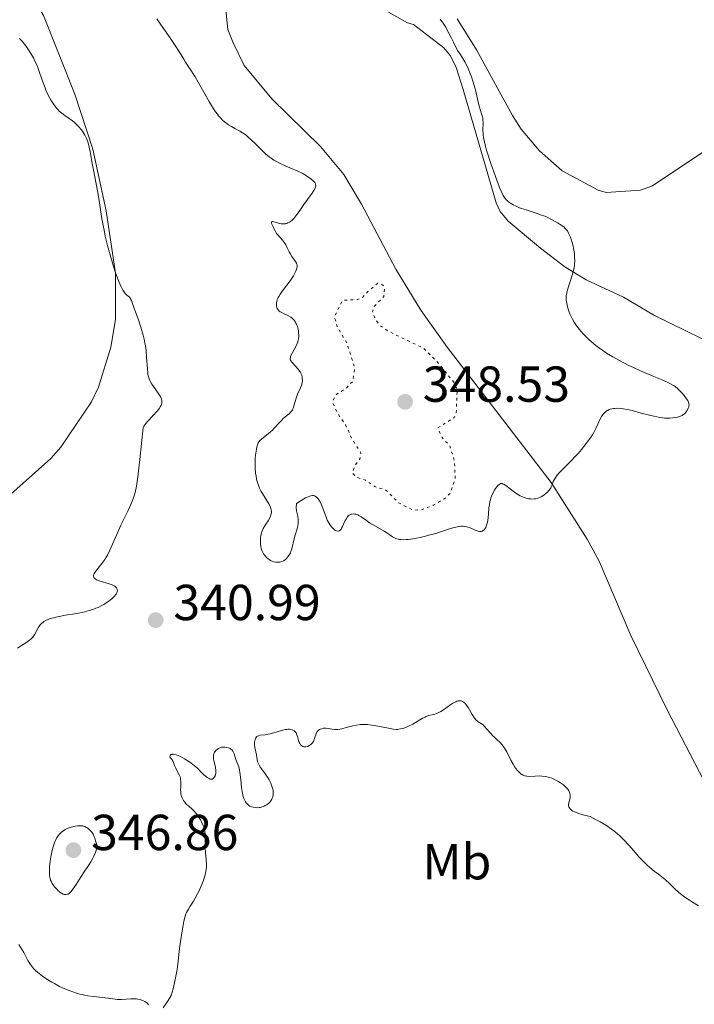
# Model space of a CAD drawing. Units: metres. Extents: x 628980 to 632461, y 4671786 to 4674137.
# Drawn here: x 630309 to 630442, y 4672274 to 4672469 of the extents above; entities that cross this region are included whole.
import ezdxf
from ezdxf.enums import TextEntityAlignment as Align

# ---------------------------------------------------------------- set-up
doc = ezdxf.new("R2010")
doc.units = ezdxf.units.M
doc.header["$MEASUREMENT"] = 0
doc.linetypes.add('DGN Style 5', pattern=[1.217945, 0.521977, -0.695969])
for name, color, linetype, lineweight in [('Cota de punto acotado terreno', 7, 'Continuous', 0), ('Curva de nivel auxiliar', 30, 'DGN Style 5', 0), ('Curva de nivel intermedia', 30, 'Continuous', 0), ('Etiqueta de uso rústico', 92, 'Continuous', 0), ('Línea de cambio de uso (parcela vista)', 92, 'Continuous', 0), ('Punto acotado terreno (símbolo)', 7, 'Continuous', 0)]:
    doc.layers.add(name, color=color, linetype=linetype, lineweight=lineweight)
doc.styles.add('Style-Arial', font='arial.ttf')

# ---------------------------------------------------------------- blocks, each defined once
blk = doc.blocks.new('5PATER')
at = {"layer": 'Punto acotado terreno (símbolo)', "linetype": 'Continuous', "lineweight": 0}
h = blk.add_hatch(color=51, dxfattribs=at)
edge = h.paths.add_edge_path()
edge.add_ellipse((0, 0), major_axis=(-0.11, -0.111), ratio=0.999422, start_angle=0, end_angle=360)

msp = doc.modelspace()

# ---------------------------------------------------------------- linework, layer by layer
at = {"layer": 'Curva de nivel auxiliar', "color": 30, "linetype": 'DGN Style 5', "lineweight": 0, "elevation": 347.5, "flags": 128}
msp.add_lwpolyline([(630379.46, 4672417.16), (630377.52, 4672415.49), (630376.43, 4672414.26), (630375.47, 4672413.89), (630372.47, 4672413.73), (630370.91, 4672410.48), (630371.45, 4672408.48), (630373.35, 4672405.3), (630374.89, 4672400.46), (630374.53, 4672397.72), (630373.24, 4672396.37), (630371.34, 4672395.16), (630370.5, 4672393.7), (630371.44, 4672391.47), (630373.1, 4672389.09), (630374.34, 4672386.35), (630376.14, 4672383.52), (630375.96, 4672382.48), (630374.91, 4672380.95), (630374.45, 4672379.5), (630375.36, 4672378.67), (630377.04, 4672378.14), (630378.87, 4672376.86), (630381.07, 4672376.18), (630383.62, 4672373.62), (630386.54, 4672372.18), (630388.15, 4672372.27), (630390.46, 4672373.16), (630392.81, 4672374.58), (630393.79, 4672375.53), (630394.8, 4672378.39), (630394.65, 4672381.82), (630393.76, 4672384.9), (630392.19, 4672386.57), (630391.36, 4672388.5), (630394.61, 4672390.51), (630395.01, 4672391.47), (630395.17, 4672396.13), (630394.5, 4672397.54), (630391.38, 4672401.4), (630388.53, 4672404.26), (630381.38, 4672407.72), (630379.79, 4672408.85), (630378.97, 4672409.99), (630378.41, 4672411.53), (630378.76, 4672412.51), (630380.65, 4672414.48), (630380.8, 4672415.91), (630380.59, 4672416.64), (630380.03, 4672417.07), (630379.46, 4672417.16)], dxfattribs=at)
at = {"layer": 'Curva de nivel intermedia', "color": 30, "linetype": 'Continuous', "lineweight": 0, "flags": 128}
for points, elevation in [([(630335.71, 4672469.49), (630337.07, 4672467.56), (630337.7, 4672466.68), (630338.33, 4672465.77), (630339.38, 4672464.2), (630340.21, 4672462.91), (630341.06, 4672461.51), (630341.43, 4672460.92), (630342.22, 4672459.7), (630343.31, 4672458), (630343.94, 4672456.95), (630346.19, 4672452.96), (630346.97, 4672451.67), (630347.36, 4672451.1), (630347.73, 4672450.6), (630347.97, 4672450.29), (630348.45, 4672449.75), (630348.68, 4672449.51), (630349.14, 4672449.1), (630349.6, 4672448.74), (630349.9, 4672448.53), (630350.51, 4672448.16), (630351.2, 4672447.78), (630352.17, 4672447.26), (630352.68, 4672446.94)], 345), ([(630411.86, 4672430.64), (630410.83, 4672431), (630408.82, 4672431.64), (630407.93, 4672431.94), (630407.54, 4672432.08), (630406.84, 4672432.37), (630406.26, 4672432.66), (630405.93, 4672432.85), (630405.36, 4672433.23), (630405.05, 4672433.5), (630404.9, 4672433.65), (630404.67, 4672433.93), (630404.44, 4672434.29), (630404.31, 4672434.51), (630403.9, 4672435.38), (630403.66, 4672435.94), (630403.1, 4672437.37), (630402.69, 4672438.46), (630401.87, 4672440.81), (630401.08, 4672443.26), (630400.89, 4672443.94), (630400.59, 4672445.1), (630400.4, 4672446.02), (630400.33, 4672446.54), (630400.3, 4672446.84), (630400.28, 4672447.39), (630400.32, 4672448.99), (630400.29, 4672449.51), (630400.25, 4672449.79), (630400.19, 4672450.07), (630400.03, 4672450.67), (630399.6, 4672452.01), (630399.38, 4672452.75), (630399.11, 4672453.94), (630398.85, 4672455.14), (630398.68, 4672455.81), (630398.37, 4672456.92), (630398, 4672458.03), (630397.78, 4672458.62), (630397.4, 4672459.54), (630396.94, 4672460.5), (630396.68, 4672460.99), (630396.1, 4672461.99), (630395.78, 4672462.49), (630395.25, 4672463.25), (630394.45, 4672464.9), (630393.99, 4672465.81), (630393.23, 4672467.26), (630392.92, 4672467.81), (630392.41, 4672468.64), (630392.01, 4672469.17), (630391.79, 4672469.41)], 345), ([(630308.58, 4672465.58), (630309.05, 4672465.07), (630309.54, 4672464.48), (630309.79, 4672464.15), (630310.46, 4672463.17), (630310.8, 4672462.63), (630311.29, 4672461.77), (630311.75, 4672460.84)], 340), ([(630311.75, 4672460.84), (630311.96, 4672460.35), (630312.17, 4672459.85), (630312.54, 4672458.83), (630313.24, 4672456.79), (630313.6, 4672455.83), (630313.79, 4672455.38), (630314.17, 4672454.53), (630314.57, 4672453.77), (630314.83, 4672453.32), (630315.34, 4672452.52), (630315.86, 4672451.82), (630316.19, 4672451.44), (630316.42, 4672451.22), (630316.91, 4672450.8), (630317.53, 4672450.35), (630318.39, 4672449.78), (630318.79, 4672449.49), (630319.32, 4672449.07), (630319.63, 4672448.79), (630320.22, 4672448.18), (630320.8, 4672447.49), (630321.07, 4672447.11), (630321.47, 4672446.46), (630321.78, 4672445.82), (630321.92, 4672445.48), (630322.12, 4672444.94), (630322.35, 4672444.1), (630322.53, 4672443.19), (630322.78, 4672441.61), (630322.97, 4672440.54), (630323.37, 4672438.52), (630323.98, 4672435.42), (630324.26, 4672433.89), (630324.59, 4672431.75), (630324.87, 4672429.88), (630325.04, 4672428.9), (630325.35, 4672427.31), (630325.54, 4672426.45), (630325.99, 4672424.63), (630326.48, 4672422.77), (630327.18, 4672420.43), (630327.51, 4672419.38), (630327.75, 4672418.69), (630328.2, 4672417.49), (630328.61, 4672416.55), (630328.86, 4672416.05), (630329.02, 4672415.77), (630329.31, 4672415.31), (630329.46, 4672415.12), (630329.73, 4672414.83), (630329.89, 4672414.69), (630330.17, 4672414.49), (630330.34, 4672414.36), (630330.47, 4672414.18), (630330.54, 4672414.05), (630330.69, 4672413.7), (630331.2, 4672412.34), (630332.1, 4672409.9), (630332.6, 4672408.4), (630333.04, 4672406.84), (630333.23, 4672406.06), (630333.38, 4672405.29), (630333.46, 4672404.78), (630333.59, 4672403.81), (630333.72, 4672402.44), (630333.86, 4672400.16), (630333.93, 4672399.39), (630333.98, 4672399.06), (630334.07, 4672398.61), (630334.19, 4672398.2), (630334.26, 4672398), (630334.39, 4672397.72), (630334.72, 4672397.14), (630335.38, 4672396.22), (630336, 4672395.36), (630336.28, 4672394.94), (630336.5, 4672394.54), (630336.58, 4672394.34), (630336.7, 4672393.97), (630336.72, 4672393.79), (630336.72, 4672393.53), (630336.7, 4672393.35), (630336.6, 4672393), (630336.42, 4672392.64), (630336.26, 4672392.39), (630335.84, 4672391.86), (630334.9, 4672390.83), (630333.98, 4672389.83), (630333.56, 4672389.32), (630333.19, 4672388.82), (630333.04, 4672388.57), (630332.37, 4672382.24), (630332.11, 4672380.01), (630331.96, 4672378.8), (630331.68, 4672376.95), (630331.43, 4672375.67), (630331.25, 4672375.02), (630331.13, 4672374.65), (630330.86, 4672373.95), (630330.59, 4672373.33)], 340), ([(630352.68, 4672446.94), (630353.21, 4672446.58), (630353.48, 4672446.37), (630353.9, 4672446.02), (630354.34, 4672445.62), (630355.26, 4672444.71), (630356.58, 4672443.4), (630357.27, 4672442.76), (630357.98, 4672442.16), (630358.35, 4672441.89), (630358.9, 4672441.52), (630359.27, 4672441.29), (630360.03, 4672440.89), (630361.14, 4672440.38), (630362.55, 4672439.81), (630363.2, 4672439.54), (630363.65, 4672439.34), (630364.47, 4672438.92), (630365.18, 4672438.51), (630365.59, 4672438.24), (630366.29, 4672437.74), (630366.65, 4672437.43), (630366.81, 4672437.28), (630366.99, 4672437.06), (630367.12, 4672436.83), (630367.16, 4672436.72), (630367.2, 4672436.48), (630367.2, 4672436.35), (630367.16, 4672436.15), (630367.08, 4672435.94), (630366.81, 4672435.47), (630366.45, 4672434.94), (630365.86, 4672434.16), (630365.54, 4672433.74), (630364.85, 4672432.73), (630363.92, 4672431.35), (630363.46, 4672430.71), (630363.04, 4672430.19), (630362.82, 4672429.95), (630362.5, 4672429.63), (630362.16, 4672429.36), (630361.99, 4672429.24), (630361.64, 4672429.06), (630361.46, 4672428.99), (630361.19, 4672428.92), (630360.91, 4672428.89), (630360.72, 4672428.89), (630360.34, 4672428.92), (630359.79, 4672429.05), (630359.15, 4672429.25), (630358.9, 4672429.32), (630358.63, 4672429.37), (630358.49, 4672429.35), (630358.42, 4672429.18), (630358.44, 4672429.08), (630358.51, 4672428.82), (630358.73, 4672428.29), (630358.88, 4672427.98), (630359.15, 4672427.49), (630359.45, 4672427.01), (630359.62, 4672426.79), (630360.13, 4672426.18), (630360.59, 4672425.68), (630360.82, 4672425.41), (630361.13, 4672424.96), (630361.27, 4672424.71), (630361.54, 4672424.16), (630361.9, 4672423.37), (630362.1, 4672422.99), (630362.43, 4672422.44), (630363.17, 4672421.46), (630363.36, 4672421.11), (630363.43, 4672420.93), (630363.48, 4672420.67), (630363.49, 4672420.53), (630363.48, 4672420.3), (630363.41, 4672419.94), (630363.26, 4672419.53), (630363.12, 4672419.23), (630362.77, 4672418.61), (630362.12, 4672417.63), (630360.79, 4672415.86), (630360.13, 4672414.96), (630359.86, 4672414.53), (630359.73, 4672414.3), (630359.56, 4672413.91), (630359.46, 4672413.53), (630359.42, 4672413.34), (630359.39, 4672413.06), (630359.4, 4672412.65), (630359.48, 4672412.29), (630359.56, 4672412.11), (630359.73, 4672411.86), (630359.98, 4672411.61), (630360.15, 4672411.49), (630360.34, 4672411.38), (630360.79, 4672411.15), (630361.78, 4672410.67), (630362.25, 4672410.4), (630362.65, 4672410.09), (630362.82, 4672409.91)], 345), ([(630425.49, 4672392.18), (630425.8, 4672392.27), (630426.15, 4672392.32), (630426.39, 4672392.35), (630426.91, 4672392.36), (630427.78, 4672392.3), (630428.42, 4672392.2), (630428.87, 4672392.12), (630429.83, 4672391.9), (630431.61, 4672391.43), (630433.26, 4672390.98), (630434.09, 4672390.78), (630435.28, 4672390.55), (630435.85, 4672390.48), (630436.22, 4672390.44), (630436.92, 4672390.41), (630437.25, 4672390.41), (630437.88, 4672390.45), (630438.45, 4672390.53), (630438.8, 4672390.6), (630439.01, 4672390.66), (630439.4, 4672390.8), (630439.69, 4672390.95), (630439.87, 4672391.05), (630440.16, 4672391.28), (630440.29, 4672391.4), (630440.51, 4672391.65), (630440.69, 4672391.9), (630440.93, 4672392.38), (630441.04, 4672392.67), (630441.07, 4672392.8), (630441.09, 4672393), (630441.06, 4672393.32), (630440.92, 4672393.68), (630440.81, 4672393.88), (630440.38, 4672394.53), (630440.1, 4672394.89), (630439.63, 4672395.44), (630439.12, 4672395.97), (630438.85, 4672396.22), (630438.31, 4672396.66), (630438.02, 4672396.86), (630437.39, 4672397.24), (630436.91, 4672397.49), (630435.77, 4672398.01), (630434.12, 4672398.69), (630431.49, 4672399.78), (630430.1, 4672400.41), (630429.16, 4672400.85), (630427.32, 4672401.8), (630426.01, 4672402.55), (630424.77, 4672403.31), (630424.2, 4672403.69), (630423.65, 4672404.06), (630422.65, 4672404.81), (630421.77, 4672405.54), (630421.23, 4672406.02), (630420.28, 4672406.96), (630419.66, 4672407.64), (630419.38, 4672407.97), (630418.87, 4672408.65), (630418.56, 4672409.1), (630418.37, 4672409.4), (630418.02, 4672410.02), (630417.84, 4672410.38), (630417.51, 4672411.1), (630417.23, 4672411.82), (630416.95, 4672412.74), (630416.86, 4672413.17), (630416.78, 4672413.78), (630416.76, 4672414.07), (630416.79, 4672414.66), (630416.86, 4672415.08), (630416.92, 4672415.37), (630417.09, 4672416.01), (630417.96, 4672418.73), (630418.22, 4672419.71), (630418.32, 4672420.19), (630418.39, 4672420.67), (630418.42, 4672420.98), (630418.46, 4672421.58), (630418.44, 4672422.45), (630418.39, 4672423.01), (630418.34, 4672423.37), (630418.22, 4672424.07), (630418.14, 4672424.45), (630417.95, 4672425.17), (630417.74, 4672425.83), (630417.59, 4672426.23), (630417.29, 4672426.93), (630416.99, 4672427.48), (630416.82, 4672427.71), (630416.51, 4672428.04), (630416.33, 4672428.21), (630415.87, 4672428.56), (630415.06, 4672429.09), (630414.57, 4672429.38), (630413.75, 4672429.82), (630412.84, 4672430.25), (630412.36, 4672430.45), (630411.86, 4672430.64)], 345), ([(630362.82, 4672409.91), (630363.12, 4672409.52), (630363.28, 4672409.23), (630363.38, 4672409.02), (630363.55, 4672408.55), (630363.69, 4672408.02), (630363.75, 4672407.73), (630363.8, 4672407.29), (630363.82, 4672406.83), (630363.81, 4672406.59), (630363.77, 4672406.12), (630363.73, 4672405.88), (630363.64, 4672405.53), (630363.52, 4672405.18), (630363.2, 4672404.5), (630362.52, 4672403.3), (630362.26, 4672402.8), (630362.19, 4672402.59), (630362.16, 4672402.45), (630362.13, 4672402.21), (630362.14, 4672402.1), (630362.2, 4672401.89), (630362.3, 4672401.69), (630362.39, 4672401.55), (630362.63, 4672401.27), (630363.68, 4672400.14), (630364, 4672399.73), (630364.14, 4672399.53), (630364.25, 4672399.33), (630364.41, 4672398.94), (630364.5, 4672398.56), (630364.53, 4672398.32), (630364.54, 4672397.85), (630364.49, 4672397.42), (630364.45, 4672397.21), (630364.37, 4672396.9), (630364.18, 4672396.39), (630363.59, 4672395.14), (630363.3, 4672394.36), (630362.78, 4672392.62), (630362.56, 4672392.09), (630362.43, 4672391.86), (630362.28, 4672391.65), (630361.94, 4672391.29), (630361.13, 4672390.64), (630360.68, 4672390.26), (630360.45, 4672390.04), (630360, 4672389.54), (630359.05, 4672388.47), (630358.55, 4672387.97), (630358.3, 4672387.74), (630357.79, 4672387.33), (630356.83, 4672386.61), (630356.42, 4672386.27), (630356.12, 4672385.96), (630355.99, 4672385.78), (630355.81, 4672385.5), (630355.67, 4672385.16), (630355.6, 4672384.97), (630355.43, 4672384.3), (630355.37, 4672383.9), (630355.27, 4672383.05), (630355.23, 4672382.58), (630355.2, 4672381.83), (630355.21, 4672380.66), (630355.29, 4672379.5), (630355.37, 4672378.94), (630355.47, 4672378.42), (630355.55, 4672378.09), (630355.73, 4672377.45), (630355.84, 4672377.15), (630356.08, 4672376.57), (630356.35, 4672376.02), (630356.54, 4672375.66), (630356.95, 4672374.97), (630357.6, 4672373.95), (630357.89, 4672373.46), (630358.14, 4672372.96), (630358.24, 4672372.72), (630358.37, 4672372.23), (630358.41, 4672371.99), (630358.4, 4672371.63), (630358.33, 4672371.27), (630358.25, 4672371.03), (630358.03, 4672370.55), (630357.74, 4672370.07), (630357.32, 4672369.42), (630357.11, 4672369.09), (630356.81, 4672368.59), (630356.69, 4672368.33), (630356.53, 4672367.93), (630356.45, 4672367.67), (630356.32, 4672367.13), (630356.28, 4672366.87), (630356.23, 4672366.35), (630356.23, 4672365.85), (630356.25, 4672365.54), (630356.32, 4672364.96), (630356.38, 4672364.68), (630356.52, 4672364.19), (630356.7, 4672363.79)], 345), ([(630385.49, 4672366.39), (630386.4, 4672366.52), (630387.88, 4672366.8), (630388.91, 4672367.04), (630389.6, 4672367.21), (630390.93, 4672367.59), (630392.29, 4672368.02), (630393.88, 4672368.54), (630394.58, 4672368.75), (630395.23, 4672368.9), (630395.54, 4672368.96), (630395.97, 4672369), (630396.37, 4672369), (630396.63, 4672368.98), (630397.1, 4672368.9), (630397.32, 4672368.84), (630397.73, 4672368.69), (630398.77, 4672368.22), (630399.15, 4672368.08), (630399.33, 4672368.03), (630399.58, 4672367.98), (630399.91, 4672367.99), (630400.12, 4672368.04), (630400.21, 4672368.09), (630400.35, 4672368.17), (630400.58, 4672368.37), (630400.68, 4672368.51), (630400.83, 4672368.75), (630401.02, 4672369.21), (630401.17, 4672369.81), (630401.23, 4672370.16), (630401.36, 4672371.41), (630401.48, 4672372.66), (630401.57, 4672373.3), (630401.68, 4672373.92), (630401.75, 4672374.22), (630401.88, 4672374.65), (630401.97, 4672374.93), (630402.18, 4672375.44), (630402.54, 4672376.13), (630402.78, 4672376.51), (630402.95, 4672376.73), (630403.26, 4672377.09), (630403.48, 4672377.28), (630403.59, 4672377.34), (630403.74, 4672377.41), (630403.84, 4672377.44), (630404.06, 4672377.44), (630404.29, 4672377.37), (630404.46, 4672377.29), (630404.84, 4672377.05), (630405.67, 4672376.43), (630406.53, 4672375.77), (630406.98, 4672375.45), (630407.66, 4672375.03), (630408, 4672374.87), (630408.22, 4672374.77), (630408.66, 4672374.61), (630409.28, 4672374.46), (630409.68, 4672374.42), (630409.93, 4672374.4), (630410.41, 4672374.42), (630410.66, 4672374.45), (630411.12, 4672374.56), (630411.55, 4672374.72), (630411.82, 4672374.85), (630412.33, 4672375.16), (630412.81, 4672375.53), (630413.04, 4672375.73), (630413.34, 4672376.06), (630413.6, 4672376.42), (630413.71, 4672376.61), (630413.8, 4672376.8), (630413.96, 4672377.22), (630414.2, 4672377.84), (630414.36, 4672378.18), (630414.57, 4672378.54), (630414.7, 4672378.73), (630414.92, 4672379.03), (630415.47, 4672379.66), (630416.13, 4672380.34), (630417.11, 4672381.3), (630417.61, 4672381.81), (630418.62, 4672382.86), (630419.11, 4672383.4), (630419.81, 4672384.19), (630420.75, 4672385.36), (630421.53, 4672386.44), (630421.97, 4672387.12), (630422.22, 4672387.55), (630422.65, 4672388.37), (630423.03, 4672389.23), (630423.49, 4672390.27), (630423.75, 4672390.75), (630424.03, 4672391.15), (630424.19, 4672391.34), (630424.46, 4672391.6), (630424.76, 4672391.83), (630424.93, 4672391.93), (630425.29, 4672392.11), (630425.49, 4672392.18)], 345), ([(630356.7, 4672363.79), (630356.84, 4672363.55), (630357.16, 4672363.14), (630357.51, 4672362.76), (630357.71, 4672362.59), (630358.02, 4672362.36), (630358.36, 4672362.16), (630358.54, 4672362.08), (630358.92, 4672361.96), (630359.27, 4672361.89), (630359.45, 4672361.87), (630359.72, 4672361.87), (630360.11, 4672361.91), (630360.3, 4672361.96), (630360.48, 4672362.01), (630360.82, 4672362.17), (630361.13, 4672362.38), (630361.31, 4672362.54), (630361.66, 4672362.92), (630361.98, 4672363.4), (630362.17, 4672363.75), (630362.27, 4672364), (630362.45, 4672364.53), (630362.91, 4672366.53), (630363.14, 4672367.27), (630363.46, 4672368.29), (630363.59, 4672368.79), (630363.64, 4672369.04), (630363.7, 4672369.52), (630363.71, 4672369.99), (630363.7, 4672370.32), (630363.62, 4672370.98), (630363.41, 4672372.06), (630363.34, 4672372.63), (630363.34, 4672373.01), (630363.36, 4672373.2), (630363.41, 4672373.48), (630364.32, 4672374.11), (630364.84, 4672374.43), (630365.15, 4672374.6), (630365.69, 4672374.86), (630366.03, 4672374.99), (630366.23, 4672375.04), (630366.58, 4672375.09), (630366.72, 4672375.08), (630366.97, 4672375.02), (630367.17, 4672374.92), (630367.29, 4672374.82), (630367.49, 4672374.61), (630367.64, 4672374.42), (630367.92, 4672374.01), (630368.17, 4672373.58), (630368.32, 4672373.26), (630368.6, 4672372.58), (630369.22, 4672370.81), (630369.48, 4672370.2), (630369.63, 4672369.91), (630369.97, 4672369.34), (630370.31, 4672368.89), (630370.48, 4672368.69), (630370.74, 4672368.43), (630371, 4672368.23), (630371.12, 4672368.15), (630371.3, 4672368.07), (630371.47, 4672368.03), (630371.77, 4672368.07), (630371.86, 4672368.12), (630372.03, 4672368.26), (630372.19, 4672368.45), (630372.29, 4672368.61), (630372.49, 4672368.97), (630372.71, 4672369.45), (630373.01, 4672370.12), (630373.18, 4672370.44), (630373.47, 4672370.87), (630373.63, 4672371.04), (630373.81, 4672371.19), (630373.93, 4672371.26), (630374.2, 4672371.38), (630374.34, 4672371.41), (630374.62, 4672371.45), (630374.92, 4672371.43), (630375.12, 4672371.4), (630375.51, 4672371.27), (630375.73, 4672371.16), (630376.18, 4672370.89), (630377.21, 4672370.14), (630377.86, 4672369.7), (630379.05, 4672369), (630380.72, 4672368.04), (630381.46, 4672367.58), (630381.87, 4672367.29), (630382.37, 4672366.94), (630382.62, 4672366.78), (630383.02, 4672366.58), (630383.24, 4672366.5), (630383.74, 4672366.38), (630384.02, 4672366.35), (630384.51, 4672366.33), (630385.08, 4672366.36), (630385.49, 4672366.39)], 345), ([(630330.59, 4672373.33), (630329.98, 4672372.01), (630328.63, 4672369.19), (630327.99, 4672367.82), (630326.46, 4672364.28), (630325.97, 4672363.31), (630325.72, 4672362.86), (630325.44, 4672362.44), (630324.88, 4672361.66), (630323.83, 4672360.38), (630323.46, 4672359.87), (630323.33, 4672359.65), (630323.27, 4672359.51), (630323.21, 4672359.26), (630323.2, 4672359.15), (630323.24, 4672358.93), (630323.35, 4672358.75), (630323.47, 4672358.63), (630323.78, 4672358.42), (630324.01, 4672358.32), (630324.54, 4672358.12), (630326.29, 4672357.61), (630326.89, 4672357.4), (630327.13, 4672357.29), (630327.42, 4672357.11), (630327.54, 4672357.02), (630327.74, 4672356.8), (630327.87, 4672356.57), (630327.91, 4672356.44), (630327.92, 4672356.23), (630327.88, 4672355.99), (630327.83, 4672355.86), (630327.67, 4672355.57), (630327.56, 4672355.41), (630327.34, 4672355.15), (630326.81, 4672354.64), (630326.48, 4672354.36), (630325.91, 4672353.95), (630325.24, 4672353.53), (630324.88, 4672353.33), (630324.11, 4672352.94), (630323.69, 4672352.76), (630323.04, 4672352.52), (630322.36, 4672352.3), (630321.89, 4672352.17), (630320.94, 4672351.95), (630319.48, 4672351.67), (630317.62, 4672351.37), (630316.76, 4672351.23), (630315.74, 4672351.02), (630315.27, 4672350.9), (630314.64, 4672350.71), (630314.08, 4672350.5), (630313.83, 4672350.38), (630313.37, 4672350.11), (630313.16, 4672349.96), (630312.88, 4672349.72), (630312.64, 4672349.45), (630312.5, 4672349.26), (630312.24, 4672348.86), (630311.57, 4672347.63), (630311.33, 4672347.25), (630311.21, 4672347.07), (630311, 4672346.83), (630310.85, 4672346.69), (630310.53, 4672346.42), (630310.01, 4672346.06), (630309.28, 4672345.62), (630308.92, 4672345.4), (630308.17, 4672344.86)], 340), ([(630361.64, 4672328.8), (630362.01, 4672328.79), (630362.18, 4672328.77), (630362.49, 4672328.7), (630362.76, 4672328.58), (630362.91, 4672328.49), (630363.01, 4672328.41), (630363.17, 4672328.25), (630363.29, 4672328.09), (630363.47, 4672327.73), (630363.6, 4672327.35), (630363.8, 4672326.58), (630363.94, 4672326.16), (630364.02, 4672325.98), (630364.17, 4672325.75), (630364.34, 4672325.57), (630364.44, 4672325.5), (630364.63, 4672325.39), (630364.74, 4672325.36), (630364.91, 4672325.32), (630365.18, 4672325.31), (630365.47, 4672325.37), (630365.61, 4672325.42), (630365.88, 4672325.56), (630366.01, 4672325.65), (630366.21, 4672325.8), (630366.48, 4672326.07), (630366.72, 4672326.4), (630366.82, 4672326.57), (630366.9, 4672326.76), (630367.04, 4672327.15), (630367.28, 4672327.91), (630367.42, 4672328.23), (630367.5, 4672328.36), (630367.7, 4672328.57), (630367.92, 4672328.73), (630368.08, 4672328.81), (630368.41, 4672328.92), (630368.73, 4672328.99), (630368.9, 4672329.01), (630369.17, 4672329.02), (630369.63, 4672328.96), (630370.44, 4672328.8), (630370.96, 4672328.76), (630371.58, 4672328.78), (630371.94, 4672328.84), (630372.33, 4672328.92), (630373.19, 4672329.15), (630374.51, 4672329.49), (630375.24, 4672329.62), (630376.01, 4672329.72), (630376.41, 4672329.74), (630377.02, 4672329.74), (630377.43, 4672329.72), (630378.27, 4672329.63), (630379.49, 4672329.44), (630381.56, 4672329), (630382.6, 4672328.81), (630383.11, 4672328.77), (630383.4, 4672328.78), (630383.59, 4672328.8), (630383.98, 4672328.87), (630384.64, 4672329.05), (630385, 4672329.18), (630385.57, 4672329.41), (630386.43, 4672329.83), (630387.27, 4672330.33), (630388.32, 4672330.97), (630388.82, 4672331.23), (630389.05, 4672331.34), (630389.5, 4672331.5), (630390.74, 4672331.82), (630391.27, 4672331.99), (630391.53, 4672332.11), (630391.96, 4672332.32), (630392.66, 4672332.77), (630393.2, 4672333.15), (630393.96, 4672333.7), (630394.34, 4672333.95), (630394.89, 4672334.25), (630395.15, 4672334.36), (630395.39, 4672334.42), (630395.54, 4672334.45), (630395.83, 4672334.44), (630395.97, 4672334.41), (630396.22, 4672334.32), (630396.46, 4672334.18), (630396.61, 4672334.05), (630396.89, 4672333.76), (630397.04, 4672333.56), (630397.33, 4672333.12), (630398.12, 4672331.73), (630398.45, 4672331.22), (630398.62, 4672331), (630398.87, 4672330.7), (630399.27, 4672330.34), (630399.7, 4672330.05), (630400.3, 4672329.65), (630400.61, 4672329.38), (630401.08, 4672328.85), (630401.76, 4672328.01)], 340), ([(630347.38, 4672320.12), (630347.39, 4672320.48), (630347.38, 4672320.73), (630347.32, 4672321.24), (630347.2, 4672321.81), (630347.04, 4672322.55), (630346.98, 4672322.92), (630346.96, 4672323.39), (630346.98, 4672323.62), (630347.04, 4672323.96), (630347.17, 4672324.26), (630347.25, 4672324.41), (630347.47, 4672324.67), (630347.65, 4672324.82), (630347.92, 4672324.99), (630348.07, 4672325.07), (630348.43, 4672325.19), (630348.62, 4672325.23), (630348.81, 4672325.25), (630349.2, 4672325.25), (630349.58, 4672325.2), (630349.83, 4672325.14), (630350.12, 4672325.03), (630350.25, 4672324.97), (630350.38, 4672324.89), (630350.6, 4672324.7), (630350.77, 4672324.48), (630350.87, 4672324.32), (630351.02, 4672323.95), (630351.17, 4672323.48), (630351.38, 4672322.81), (630351.5, 4672322.48), (630351.79, 4672321.81), (630351.94, 4672321.34), (630352.09, 4672320.71), (630352.16, 4672320.31), (630352.33, 4672318.79), (630352.51, 4672317.25), (630352.62, 4672316.5), (630352.76, 4672315.81), (630352.84, 4672315.5), (630352.98, 4672315.08), (630353.08, 4672314.84), (630353.31, 4672314.42), (630353.43, 4672314.24), (630353.69, 4672313.95), (630353.97, 4672313.72), (630354.16, 4672313.6), (630354.56, 4672313.43), (630354.78, 4672313.36), (630355.24, 4672313.28), (630355.69, 4672313.27), (630355.99, 4672313.3), (630356.18, 4672313.34), (630356.58, 4672313.45), (630356.97, 4672313.6), (630357.16, 4672313.69), (630357.43, 4672313.85), (630357.81, 4672314.13), (630358.14, 4672314.45), (630358.28, 4672314.62), (630358.5, 4672314.96), (630358.58, 4672315.14), (630358.68, 4672315.42), (630358.76, 4672315.89), (630358.77, 4672316.39), (630358.74, 4672316.66), (630358.68, 4672316.94), (630358.52, 4672317.52), (630358.28, 4672318.12), (630358.08, 4672318.53), (630357.94, 4672318.8), (630357.62, 4672319.33), (630357.02, 4672320.18), (630356.26, 4672321.22), (630355.96, 4672321.7), (630355.85, 4672321.93), (630355.68, 4672322.38), (630355.58, 4672322.82), (630355.43, 4672323.72), (630355.15, 4672325.16), (630355.09, 4672325.64), (630355.08, 4672325.88), (630355.09, 4672326.28), (630355.12, 4672326.47), (630355.18, 4672326.74), (630355.27, 4672326.98), (630355.32, 4672327.09), (630355.46, 4672327.28), (630355.54, 4672327.36), (630355.68, 4672327.46), (630355.83, 4672327.53), (630356.2, 4672327.61), (630357.18, 4672327.7), (630357.8, 4672327.8), (630358.15, 4672327.89), (630358.89, 4672328.11), (630360.42, 4672328.58), (630361.12, 4672328.74), (630361.44, 4672328.78), (630361.64, 4672328.8)], 340), ([(630401.76, 4672328.01), (630402.16, 4672327.59), (630402.61, 4672327.18), (630403.26, 4672326.61), (630403.59, 4672326.29), (630404.08, 4672325.74), (630404.32, 4672325.43), (630404.55, 4672325.08), (630404.99, 4672324.32), (630405.83, 4672322.67), (630406.24, 4672321.9), (630406.62, 4672321.28), (630406.81, 4672321), (630407.11, 4672320.63), (630407.56, 4672320.16), (630407.86, 4672319.92), (630408.02, 4672319.82), (630408.25, 4672319.69), (630408.48, 4672319.6), (630408.64, 4672319.55), (630408.97, 4672319.49), (630409.47, 4672319.46), (630410.59, 4672319.53), (630411.45, 4672319.56), (630411.91, 4672319.54), (630412.66, 4672319.45), (630413.19, 4672319.33), (630413.47, 4672319.25), (630413.9, 4672319.1), (630414.29, 4672318.93), (630415.08, 4672318.53), (630415.66, 4672318.17), (630416.2, 4672317.79), (630416.45, 4672317.58), (630416.88, 4672317.17), (630417.06, 4672316.96), (630417.28, 4672316.64), (630417.43, 4672316.34), (630417.5, 4672316.14), (630417.56, 4672315.75), (630417.56, 4672315.56), (630417.52, 4672315.2), (630417.29, 4672314.25), (630417.25, 4672314.05), (630417.24, 4672313.71), (630417.31, 4672313.41), (630417.39, 4672313.23), (630417.46, 4672313.12), (630417.65, 4672312.91), (630417.9, 4672312.71), (630418.07, 4672312.61), (630418.43, 4672312.44), (630419.27, 4672312.14), (630420.6, 4672311.75), (630421.49, 4672311.51), (630422.73, 4672310.87), (630423.46, 4672310.47), (630424.72, 4672309.72), (630425.26, 4672309.37), (630426.19, 4672308.72), (630426.95, 4672308.12), (630427.38, 4672307.73), (630428.13, 4672307), (630429.21, 4672305.81), (630430.51, 4672304.3), (630431.16, 4672303.57), (630432.18, 4672302.51), (630432.87, 4672301.85), (630433.32, 4672301.45), (630434.18, 4672300.72), (630435.02, 4672300.08), (630436.02, 4672299.33), (630436.48, 4672298.93), (630437.2, 4672298.23), (630437.91, 4672297.51), (630438.31, 4672297.12), (630439, 4672296.52), (630439.39, 4672296.2), (630440.24, 4672295.57), (630441.15, 4672294.95), (630441.76, 4672294.55), (630442.93, 4672293.84)], 340), ([(630338.95, 4672277.37), (630339.2, 4672278.6), (630339.41, 4672279.55), (630339.71, 4672280.92), (630339.84, 4672281.67), (630339.99, 4672282.91), (630340.16, 4672284.82), (630340.28, 4672285.9), (630340.53, 4672287.65), (630340.72, 4672288.81), (630341.1, 4672290.79), (630341.33, 4672291.76), (630341.49, 4672292.24), (630341.62, 4672292.53), (630341.98, 4672293.18), (630342.36, 4672293.79), (630342.97, 4672294.77), (630343.3, 4672295.33), (630343.8, 4672296.23), (630344.04, 4672296.7), (630344.45, 4672297.58), (630344.63, 4672298.03), (630344.89, 4672298.7), (630345.21, 4672299.69), (630345.44, 4672300.63), (630345.51, 4672301.07), (630345.55, 4672301.48), (630345.57, 4672302.23), (630345.52, 4672302.93), (630345.42, 4672303.82), (630345.37, 4672304.27), (630345.33, 4672305.34), (630345.33, 4672306.75), (630345.32, 4672307.38), (630345.29, 4672308.13), (630345.24, 4672308.46), (630345.14, 4672308.96), (630344.99, 4672309.46), (630344.9, 4672309.72), (630344.56, 4672310.48), (630344.35, 4672310.88), (630344, 4672311.46), (630343.62, 4672312.01), (630343.42, 4672312.26), (630343.21, 4672312.49), (630342.79, 4672312.91), (630341.98, 4672313.61), (630341.63, 4672313.92), (630341.48, 4672314.08), (630341.21, 4672314.4), (630340.99, 4672314.72), (630340.87, 4672314.93), (630340.68, 4672315.34), (630340.55, 4672315.74), (630340.5, 4672315.95), (630340.46, 4672316.29), (630340.44, 4672316.88), (630340.46, 4672317.36), (630340.48, 4672318.04), (630340.48, 4672318.39), (630340.43, 4672318.9), (630340.39, 4672319.14), (630340.33, 4672319.36), (630340.16, 4672319.78), (630339.72, 4672320.62), (630339.48, 4672321.1), (630339.26, 4672321.64), (630338.95, 4672322.39), (630338.77, 4672322.73), (630338.57, 4672323.02), (630338.46, 4672323.15), (630338.28, 4672323.3), (630338.31, 4672323.44), (630338.41, 4672323.64), (630338.56, 4672323.78), (630338.7, 4672323.83), (630338.8, 4672323.85), (630339.03, 4672323.85), (630339.33, 4672323.81), (630339.54, 4672323.75), (630339.99, 4672323.59), (630340.72, 4672323.24), (630341.2, 4672322.97), (630342.1, 4672322.4), (630342.52, 4672322.11), (630343.19, 4672321.59), (630343.69, 4672321.14), (630344.47, 4672320.34), (630345.01, 4672319.81), (630345.29, 4672319.56), (630345.71, 4672319.24), (630346.1, 4672319.02), (630346.28, 4672318.95), (630346.45, 4672318.92), (630346.74, 4672318.95), (630346.98, 4672319.1), (630347.1, 4672319.24), (630347.17, 4672319.35), (630347.28, 4672319.61), (630347.33, 4672319.77), (630347.38, 4672320.12)], 340), ([(630320.7, 4672309.69), (630320.49, 4672309.69), (630320.03, 4672309.66), (630319.55, 4672309.59), (630319.23, 4672309.53), (630318.6, 4672309.36), (630317.97, 4672309.12), (630317.59, 4672308.92), (630317.35, 4672308.77), (630316.89, 4672308.44), (630316.46, 4672308.03), (630316.25, 4672307.78), (630315.96, 4672307.35), (630315.68, 4672306.8), (630315.54, 4672306.48), (630315.41, 4672306.12), (630315.17, 4672305.32), (630314.96, 4672304.45), (630314.83, 4672303.85), (630314.64, 4672302.69), (630314.52, 4672301.53), (630314.49, 4672300.86), (630314.49, 4672300.47), (630314.52, 4672299.79), (630314.61, 4672299.22), (630314.71, 4672298.91), (630314.8, 4672298.71), (630315.04, 4672298.29), (630315.37, 4672297.8), (630315.57, 4672297.55), (630315.88, 4672297.17), (630316.21, 4672296.82), (630316.38, 4672296.67), (630316.55, 4672296.53), (630316.89, 4672296.32), (630317.21, 4672296.17), (630317.42, 4672296.11), (630317.55, 4672296.09), (630317.81, 4672296.08), (630318.06, 4672296.13), (630318.18, 4672296.17), (630318.36, 4672296.27), (630318.64, 4672296.51), (630318.79, 4672296.68), (630319.13, 4672297.11), (630319.75, 4672298.03), (630320.78, 4672299.65), (630321.38, 4672300.56), (630322.24, 4672301.85), (630322.66, 4672302.54), (630323.06, 4672303.26), (630323.25, 4672303.64), (630323.58, 4672304.43), (630323.72, 4672304.84), (630323.9, 4672305.49), (630323.77, 4672306.15), (630323.68, 4672306.54), (630323.46, 4672307.21), (630323.35, 4672307.5), (630323.1, 4672308), (630322.85, 4672308.4), (630322.68, 4672308.61), (630322.34, 4672308.97), (630321.98, 4672309.26), (630321.81, 4672309.38), (630321.46, 4672309.55), (630321.22, 4672309.62), (630321.06, 4672309.66), (630320.7, 4672309.69)], 345), ([(630308.42, 4672286.2), (630308.77, 4672285.65), (630309.38, 4672284.58), (630309.93, 4672283.52), (630310.22, 4672283), (630310.72, 4672282.22), (630311.12, 4672281.71), (630311.34, 4672281.45), (630311.71, 4672281.06), (630312.13, 4672280.68), (630312.43, 4672280.42), (630313.09, 4672279.91), (630314.17, 4672279.18), (630314.93, 4672278.72), (630315.45, 4672278.43), (630316.48, 4672277.89), (630317.06, 4672277.62), (630318.18, 4672277.13), (630319.29, 4672276.73), (630320.03, 4672276.5)], 340), ([(630336.97, 4672273.65), (630337.98, 4672275.08), (630338.38, 4672275.77), (630338.55, 4672276.1), (630338.79, 4672276.74), (630338.95, 4672277.37)], 340), ([(630320.03, 4672276.5), (630320.52, 4672276.37), (630321.5, 4672276.14), (630322.06, 4672276.03), (630323.17, 4672275.86), (630326.08, 4672275.54), (630327.93, 4672275.3), (630328.47, 4672275.27), (630328.75, 4672275.27), (630329.68, 4672275.34), (630330.56, 4672275.42), (630331.01, 4672275.43), (630331.66, 4672275.41), (630331.97, 4672275.37), (630332.56, 4672275.24), (630333.08, 4672275.04), (630333.38, 4672274.89), (630333.55, 4672274.79), (630333.84, 4672274.57), (630333.97, 4672274.42), (630334.07, 4672274.23)], 340)]:
    msp.add_lwpolyline(points, dxfattribs=dict(at, elevation=elevation))
at = {"layer": 'Línea de cambio de uso (parcela vista)', "color": 92, "linetype": 'Continuous', "lineweight": 0}
for points in [[(630449.65, 4672403.22, 344.44), (630434.26, 4672410.72, 343.5), (630428.1, 4672414.35, 343.37), (630420.75, 4672417.78, 344.53), (630416.51, 4672420.39, 345.36), (630411.66, 4672424.07, 345.76), (630405.31, 4672429.39, 345.51), (630403.69, 4672431.32, 345.55), (630402.87, 4672433.07, 345.53), (630396.39, 4672455.5, 345.45), (630394.97, 4672459.88, 345.39), (630393.88, 4672462.16, 345.34), (630392.53, 4672463.74, 345.5), (630386.52, 4672468.38, 345.29), (630385.33, 4672468.7, 345.27), (630360.35, 4672482.85, 345.77)], [(630298.19, 4672367.72, 338.05), (630314.75, 4672382.41, 338.8), (630316.75, 4672384.67, 338.91), (630322.82, 4672393.63, 339.38), (630324.17, 4672396.57, 339.49), (630326.61, 4672404.5, 339.67), (630327.54, 4672409.94, 339.7), (630327.57, 4672419.13, 340), (630325.72, 4672431.49, 340.38), (630323.06, 4672443.71, 340.03), (630319.53, 4672454.58, 340.33), (630313.3, 4672470.13, 340.55), (630308.7, 4672478.23, 340.9)], [(630349.4, 4672471.26, 346.22), (630349.82, 4672467.37, 346.18), (630350.83, 4672464.73, 346.21), (630353.02, 4672460.24, 346.47), (630358.53, 4672453.67, 346.57), (630368.13, 4672444.22, 346.94), (630372.73, 4672438.67, 346.54), (630376.26, 4672432.79, 347.25), (630383.06, 4672419.93, 347.05), (630387.98, 4672411.81, 346.89), (630393.19, 4672404.44, 346.72), (630413.8, 4672377.68, 345.07), (630420.94, 4672366.44, 344.3), (630423.32, 4672362.06, 344.17), (630429.53, 4672347.35, 343.97), (630436.75, 4672332.65, 343.95), (630444.05, 4672318.52, 343.29)], [(630395.17, 4672469.5, 344.4), (630399.03, 4672463.37, 344.1), (630406.15, 4672450.35, 343.73), (630407.85, 4672447.65, 343.65), (630411.51, 4672443.38, 343.48), (630415.98, 4672439.39, 343.29), (630423.06, 4672435.54, 343.06), (630424.7, 4672435.13, 343), (630431.47, 4672435.59, 342.91), (630433.84, 4672436.4, 342.89), (630446.39, 4672444.82, 342.71)]]:
    msp.add_polyline3d(points, dxfattribs=at)

# ---------------------------------------------------------------- block references
at = {"layer": 'Punto acotado terreno (símbolo)', "color": 7, "linetype": 'Continuous', "lineweight": 0, "xscale": 10, "yscale": 10, "zscale": 10}
for p in [(630384.87, 4672393.65, 348.53), (630335.51, 4672350.41, 340.99), (630319.22, 4672304.87, 346.86)]:
    msp.add_blockref('5PATER', p, dxfattribs=at)

# ---------------------------------------------------------------- texts
at = {"layer": 'Cota de punto acotado terreno', "color": 7, "linetype": 'Continuous', "lineweight": 0, "style": 'Style-Arial'}
for s, p in [('348.53', (630388.37, 4672393.65, 348.53)), ('340.99', (630339.01, 4672350.41, 340.99)), ('346.86', (630322.72, 4672304.87, 346.86))]:
    msp.add_text(s, height=7, dxfattribs=at).set_placement(p)
at = {"layer": 'Etiqueta de uso rústico', "color": 92, "linetype": 'Continuous', "lineweight": 0, "style": 'Style-Arial'}
msp.add_text('Mb', height=7, dxfattribs=at).set_placement((630395.12, 4672302.57, 338.16), align=Align.MIDDLE_CENTER)

doc.saveas('drawing.dxf')
